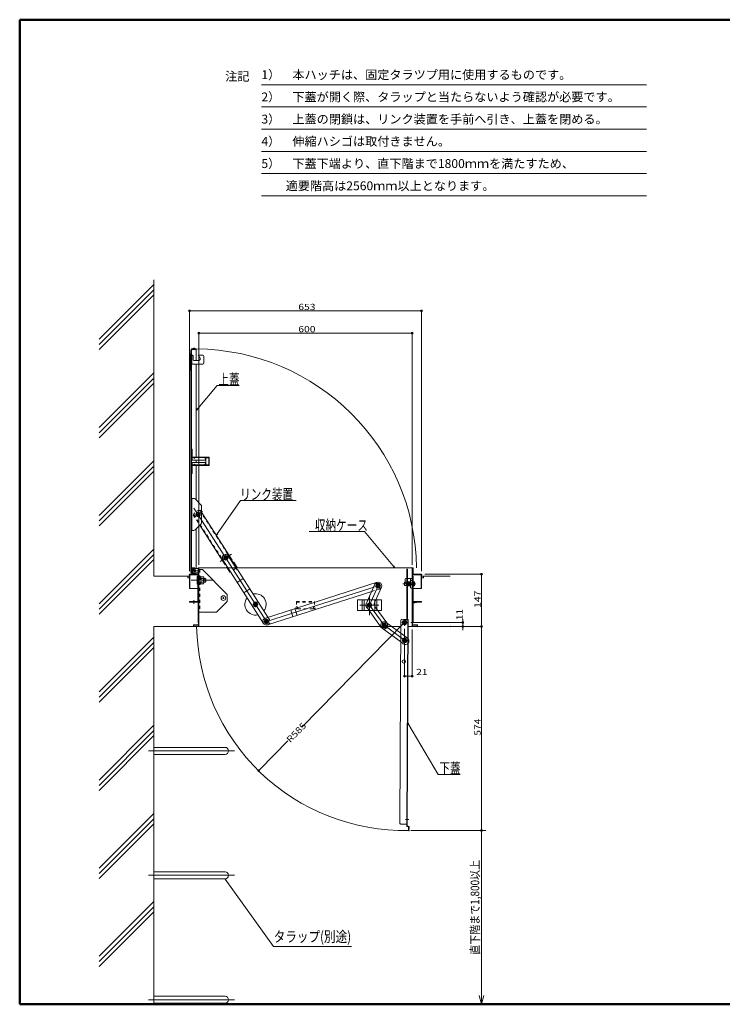
# Model space of a CAD drawing. Units: millimetres. Extents: x -2000 to 2000, y -1385 to 1385.
# Drawn here: x -2000 to -24, y -1385 to 1385 of the extents above; entities that cross this region are included whole.
import ezdxf

# ---------------------------------------------------------------- set-up
doc = ezdxf.new("R2010")
doc.units = ezdxf.units.MM
doc.header["$LTSCALE"] = 10
doc.linetypes.add('JWW_DASHED1', pattern=[1.693333, 0.846667, -0.846667])
doc.linetypes.add('JWW_DASHED2', pattern=[3.386667, 1.693333, -1.693333])
for name, color, linetype in [('3', 7, 'Continuous'), ('center', 7, 'Continuous'), ('HIDDEN', 7, 'Continuous'), ('moji', 7, 'Continuous'), ('sunpou', 7, 'Continuous'), ('zumenwaku', 7, 'Continuous'), ('ねじ', 7, 'Continuous'), ('テコ', 7, 'Continuous'), ('テコ2', 7, 'Continuous'), ('リンク1', 7, 'Continuous'), ('リンク2', 7, 'Continuous'), ('リンク3', 7, 'Continuous'), ('上蓋', 7, 'Continuous'), ('下蓋', 7, 'Continuous'), ('枠', 7, 'Continuous'), ('足掛け', 7, 'Continuous')]:
    doc.layers.add(name, color=color, linetype=linetype)
doc.styles.add('ＭＳ ゴシック', font='txt', dxfattribs={"height": 1})
doc.styles.add('ＭＳ Ｐゴシック', font='txt', dxfattribs={"height": 1})

# ---------------------------------------------------------------- blocks, each defined once
blk = doc.blocks.new('_ORIGIN_0-2_')
at = {"layer": 'sunpou', "color": 1, "linetype": 'Continuous', "lineweight": 5}
blk.add_line((0, 0), (-1, 0), dxfattribs=at)
blk.add_circle((0, 0), 0.5, dxfattribs=at)
blk = doc.blocks.new('_Open30_0-2_')
at = {"layer": 'sunpou', "color": 7, "linetype": 'Continuous', "lineweight": 5}
for p, q in [((-1, 0.27), (0, 0)), ((0, 0), (-1, -0.27)), ((0, 0), (-1, 0))]:
    blk.add_line(p, q, dxfattribs=at)
blk = doc.blocks.new('_OPEN_0-2_')
at = {"layer": 'sunpou', "color": 7, "linetype": 'Continuous', "lineweight": 5}
for p, q in [((-1, 0.17), (0, 0)), ((0, 0), (-1, -0.17)), ((0, 0), (-1, 0))]:
    blk.add_line(p, q, dxfattribs=at)

msp = doc.modelspace()

# ---------------------------------------------------------------- linework, layer by layer
at = {"color": 7, "linetype": 'Continuous', "lineweight": 5}
for p, q in [((-1622.3, -180.1), (-1622.3, 652.7)), ((-911.4, -160.7), (-909.4, -160.7)), ((-911.4, -160.7), (-911.4, -299.7)), ((-909.4, -160.7), (-909.4, -299.7)), ((-1527.3, -180.1), (-1622.3, -180.1)), ((-1522.3, -180.1), (-1527.3, -180.1)), ((-1527.3, -180.1), (-1527.3, -185.1)), ((-1522.3, -185.1), (-1527.3, -185.1)), ((-915.9, -191.1), (-915.9, -189.3)), ((-915.9, -191.1), (-915.9, -197)), ((-913.9, -187.3), (-895.9, -187)), ((-900.9, -189.1), (-900.9, -212)), ((-895.9, -187), (-898.9, -187.1)), ((-898.9, -193.1), (-895.9, -193)), ((-895.9, -187), (-895.9, -214)), ((-917.9, -197.2), (-917.5, -197)), ((-917.9, -206.8), (-917.9, -197.2)), ((-917.5, -207), (-917.9, -206.8)), ((-917.5, -197), (-911.9, -197)), ((-917.5, -197), (-917.5, -207)), ((-911.9, -207), (-917.5, -207)), ((-915.9, -197), (-915.9, -199.7)), ((-903.9, -201.9), (-913.9, -201.7)), ((-911.9, -197), (-911.9, -207)), ((-911.6, -199), (-911.4, -199)), ((-911.4, -205), (-911.6, -205)), ((-909.4, -199), (-909.1, -199)), ((-909.4, -205), (-909.1, -205)), ((-908.7, -196.2), (-909.1, -197)), ((-909.1, -197), (-909.1, -207)), ((-909.1, -199), (-909.1, -205)), ((-909.1, -207), (-908.7, -207.8)), ((-904.1, -196.2), (-908.7, -196.2)), ((-904.1, -199.1), (-908.7, -199.1)), ((-908.7, -204.9), (-904.1, -204.9)), ((-908.7, -207.8), (-904.1, -207.8)), ((-904.1, -196.2), (-904.1, -207.8)), ((-903.9, -196.6), (-903.4, -196.1)), ((-903.9, -196.6), (-903.9, -207.5)), ((-895.9, -198.9), (-903.9, -198.8)), ((-895.9, -205.1), (-903.9, -205.3)), ((-903.9, -207.5), (-903.4, -208)), ((-901.3, -196), (-903.4, -196.1)), ((-903.4, -196.1), (-903.4, -208)), ((-901.3, -208), (-903.4, -208)), ((-898.9, -214), (-895.9, -214)), ((-894.7, -196.2), (-890.1, -196.2)), ((-894.7, -196.2), (-894.7, -207.8)), ((-894.7, -199.1), (-890.1, -199.1)), ((-890.1, -204.9), (-894.7, -204.9)), ((-890.1, -207.8), (-894.7, -207.8)), ((-890.1, -196.2), (-889.7, -197)), ((-889.7, -207), (-890.1, -207.8)), ((-889.7, -197), (-889.7, -207)), ((-889.7, -199), (-889.1, -199)), ((-889.7, -199), (-889.7, -205)), ((-889.7, -199.5), (-888.6, -199.5)), ((-889.7, -204.5), (-888.6, -204.5)), ((-889.1, -205), (-889.7, -205)), ((-889.1, -199), (-888.1, -200)), ((-889.1, -205), (-889.1, -199)), ((-889.1, -205), (-888.1, -204)), ((-888.1, -200), (-888.1, -204)), ((-909.4, -299.7), (-911.4, -299.7)), ((-1622.3, -1385), (-1622.3, -322.1)), ((-1509.7, -322.1), (-1622.3, -322.1))]:
    msp.add_line(p, q, dxfattribs=at)
at = {"color": 7, "linetype": 'JWW_DASHED2', "lineweight": 5}
for p, q in [((-911.4, -176.7), (-909.4, -176.7)), ((-911.4, -199), (-909.4, -199)), ((-909.4, -294.7), (-911.4, -294.7))]:
    msp.add_line(p, q, dxfattribs=at)
at = {"color": 7, "linetype": 'Continuous', "lineweight": 5}
for centre, radius, start, end in [((-913.9, -189.3), 2, 91, 180), ((-898.9, -189.1), 2, 91, 180), ((-898.9, -195.1), 2, 91, 180), ((-913.9, -199.7), 2, 180, 269), ((-911.6, -198.8), 0.25, 180, 270), ((-911.6, -205.3), 0.25, 90, 180), ((-906.5, -197.7), 2.56, 180, 214.3842), ((-899.5, -202), 9.55, 162.412, 197.588), ((-906.5, -206.3), 2.56, 145.6158, 180), ((-901.4, -195.5), 0.5, 271, 0), ((-901.4, -208.5), 0.5, 360, 89), ((-898.9, -212), 2, 180, 269), ((-892.2, -197.7), 2.56, 325.6158, 0), ((-899.2, -202), 9.55, 342.412, 17.588), ((-892.2, -206.3), 2.56, 0, 34.3842)]:
    msp.add_arc(centre, radius, start, end, dxfattribs=at)
at = {"layer": '3', "color": 2, "linetype": 'Continuous', "lineweight": 5}
for p, q in [((-1622.3, 639.8), (-1776.2, 485.9)), ((-1622.3, 624.9), (-1776.2, 470.9)), ((-1622.3, 610.7), (-1776.2, 456.8)), ((-1622.3, 391.8), (-1776.2, 237.9)), ((-1622.3, 376.9), (-1776.2, 222.9)), ((-1622.3, 362.7), (-1776.2, 208.8)), ((-1622.3, 143.8), (-1776.2, -10.1)), ((-1622.3, 128.9), (-1776.2, -25)), ((-1622.3, 114.8), (-1776.2, -39.2)), ((-1622.3, -104.2), (-1776.2, -258.1)), ((-1622.3, -119.1), (-1776.2, -273)), ((-1622.3, -133.2), (-1776.2, -287.2)), ((-1622.3, -352.1), (-1776.2, -506.1)), ((-1622.3, -367.1), (-1776.2, -521)), ((-1622.3, -381.2), (-1776.2, -535.2)), ((-1622.3, -600.1), (-1776.2, -754.1)), ((-1622.3, -615.1), (-1776.2, -769)), ((-1622.3, -629.2), (-1776.2, -783.1)), ((-1622.3, -848.1), (-1776.2, -1002.1)), ((-1622.3, -863.1), (-1776.2, -1017)), ((-1622.3, -877.2), (-1776.2, -1031.1)), ((-1622.3, -1096.1), (-1776.2, -1250)), ((-1622.3, -1111), (-1776.2, -1265)), ((-1622.3, -1125.2), (-1776.2, -1279.1))]:
    msp.add_line(p, q, dxfattribs=at)
at = {"layer": 'center', "color": 5, "linetype": 'Continuous', "lineweight": 18}
for p, q in [((-1457.9, -192.1), (-1517.5, -192.1)), ((-991.5, -207.3), (-1305.8, -308)), ((-991.5, -207.3), (-1015.9, -262.1)), ((-922.1, -202), (-886.7, -202)), ((-1015.9, -289.8), (-1015.9, -235.7)), ((-1043.6, -262.1), (-989.4, -262.1)), ((-974.7, -318.7), (-1015.9, -262.1)), ((-974.7, -318.7), (-917.3, -360.9)), ((-1395.8, -672.1), (-1637.8, -672.1)), ((-1395.8, -1022.1), (-1637.8, -1022.1)), ((-1395.8, -1372.1), (-1637.8, -1372.1))]:
    msp.add_line(p, q, dxfattribs=at)
for centre, radius, start, end in [((-1507.5, -165.3), 624, 0.7529, 89.6052), ((-917.3, -311.1), 585, 181.0775, 271.0993)]:
    msp.add_arc(centre, radius, start, end, dxfattribs=at)
at = {"layer": 'DEFPOINTS', "color": 3, "linetype": 'Continuous', "lineweight": 5}
for p, q in [((-1344, -259.9), (-1329, -259.9)), ((-1336.5, -267.4), (-1336.5, -252.4))]:
    msp.add_line(p, q, dxfattribs=at)
at = {"layer": 'DEFPOINTS', "color": 7, "linetype": 'Continuous', "lineweight": 5, "const_width": 2}
for points in [[(-868.5, 565.6, 0.414214), (-869.5, 566.6, 0.414214), (-870.5, 565.6, 0.414214), (-869.5, 564.6, 0.414214)], [(-894.9, 503.2, 0.414214), (-895.9, 504.2, 0.414214), (-896.9, 503.2, 0.414214), (-895.9, 502.2, 0.414214)], [(-1494.9, -158.3, 0.414214), (-1495.9, -157.3, 0.414214), (-1496.9, -158.3, 0.414214), (-1495.9, -159.3, 0.414214)], [(-894.9, -158.3, 0.414214), (-895.9, -157.3, 0.414214), (-896.9, -158.3, 0.414214), (-895.9, -159.3, 0.414214)], [(-1521.3, -176.3, 0.414214), (-1522.3, -175.3, 0.414214), (-1523.3, -176.3, 0.414214), (-1522.3, -177.3, 0.414214)], [(-869.7, -175.1, 0.414214), (-870.7, -174.1, 0.414214), (-871.7, -175.1, 0.414214), (-870.7, -176.1, 0.414214)], [(-868.5, -176.3, 0.414214), (-869.5, -175.3, 0.414214), (-870.5, -176.3, 0.414214), (-869.5, -177.3, 0.414214)], [(-700, -175.1, 0.414214), (-701, -174.1, 0.414214), (-702, -175.1, 0.414214), (-701, -176.1, 0.414214)], [(-916.3, -311.1, 0.414214), (-917.3, -310.1, 0.414214), (-918.3, -311.1, 0.414214), (-917.3, -312.1, 0.414214)], [(-916.3, -318.6, 0.414214), (-917.3, -317.6, 0.414214), (-918.3, -318.6, 0.414214), (-917.3, -319.6, 0.414214)], [(-908.8, -311.1, 0.414214), (-909.8, -310.1, 0.414214), (-910.8, -311.1, 0.414214), (-909.8, -312.1, 0.414214)], [(-894.9, -320.9, 0.414214), (-895.9, -319.9, 0.414214), (-896.9, -320.9, 0.414214), (-895.9, -321.9, 0.414214)], [(-881.1, -322.1, 0.414214), (-882.1, -321.1, 0.414214), (-883.1, -322.1, 0.414214), (-882.1, -323.1, 0.414214)], [(-881.1, -322.1, 0.414214), (-882.1, -321.1, 0.414214), (-883.1, -322.1, 0.414214), (-882.1, -323.1, 0.414214)], [(-787.8, -322.1, 0.414214), (-788.8, -321.1, 0.414214), (-789.8, -322.1, 0.414214), (-788.8, -323.1, 0.414214)], [(-752.8, -322.1, 0.414214), (-753.8, -321.1, 0.414214), (-754.8, -322.1, 0.414214), (-753.8, -323.1, 0.414214)], [(-700, -322.1, 0.414214), (-701, -321.1, 0.414214), (-702, -322.1, 0.414214), (-701, -323.1, 0.414214)], [(-894.9, -461.8, 0.414214), (-895.9, -460.8, 0.414214), (-896.9, -461.8, 0.414214), (-895.9, -462.8, 0.414214)], [(-1326.7, -727.9, 0.414214), (-1327.7, -726.9, 0.414214), (-1328.7, -727.9, 0.414214), (-1327.7, -728.9, 0.414214)], [(-903.9, -896, 0.414214), (-904.9, -895, 0.414214), (-905.9, -896, 0.414214), (-904.9, -897, 0.414214)]]:
    msp.add_lwpolyline(points, format="xyb", close=True, dxfattribs=at)
at = {"layer": 'HIDDEN', "color": 3, "linetype": 'JWW_DASHED1', "lineweight": 5}
for p, q in [((-1492.6, 3.9), (-1491.3, 4.7)), ((-1492.6, 3.9), (-1403.2, -136.2)), ((-1488.1, -0.3), (-1491.3, 4.7)), ((-1510.1, -7.3), (-1511.5, -8.2)), ((-1511.5, -8.2), (-1493.1, -37)), ((-1510.1, -7.3), (-1420.7, -147.4)), ((-1492.9, -162.1), (-1492.9, -282.1)), ((-1416.9, -153.3), (-1407.2, -168.4)), ((-1391.4, -158.3), (-1406.9, -168.2)), ((-1478.1, -187.1), (-1495.9, -187.1)), ((-1495.9, -187.9), (-1477.2, -187.9)), ((-1491.1, -181.1), (-1492.9, -181.1)), ((-1492.9, -181.1), (-1492.9, -203.1)), ((-1491.1, -181.1), (-1490.2, -183.6)), ((-1491.1, -181.1), (-1491.1, -203.1)), ((-1490.2, -182.3), (-1482.9, -182.3)), ((-1490.2, -182.3), (-1490.2, -201.9)), ((-1490.2, -187.2), (-1482.9, -187.2)), ((-1482.9, -182.3), (-1482.2, -183.6)), ((-1482.2, -183.6), (-1482.2, -200.6)), ((-1478.1, -187.1), (-1478.1, -197.1)), ((-1476.6, -188.6), (-1478.1, -187.1)), ((-1476.6, -188.6), (-1476.6, -195.6)), ((-1495.9, -196.3), (-1477.2, -196.3)), ((-1478.1, -197.1), (-1495.9, -197.1)), ((-1491.1, -203.1), (-1492.9, -203.1)), ((-1490.2, -200.6), (-1491.1, -203.1)), ((-1482.9, -197), (-1490.2, -197)), ((-1482.9, -201.9), (-1490.2, -201.9)), ((-1482.2, -200.6), (-1482.9, -201.9)), ((-1476.6, -195.6), (-1478.1, -197.1)), ((-1009.7, -223.6), (-989.4, -217.1)), ((-1220.9, -252.1), (-1170.9, -252.1)), ((-1220.9, -252.1), (-1220.9, -266.2)), ((-1220.9, -253.7), (-1170.9, -253.7)), ((-1217.9, -269.7), (-1217.9, -272.1)), ((-1217.9, -272.1), (-1173.9, -272.1)), ((-1173.9, -269.7), (-1173.9, -272.1)), ((-1170.9, -252.1), (-1170.9, -266.2)), ((-1301.5, -296.1), (-1297.3, -302.6))]:
    msp.add_line(p, q, dxfattribs=at)
for centre in [(-1220.5, -269.7), (-1171.3, -269.7)]:
    msp.add_circle(centre, 2.5, dxfattribs=at)
for centre, radius, start, end in [((-1494.8, -12), 16, 82.0262, 160.3987), ((-1486.5, -184.8), 4.34, 325.6158, 0), ((-1498.4, -192.1), 16.2, 342.412, 17.588), ((-1486.5, -199.5), 4.34, 0, 34.3842), ((-991.5, -207.3), 10, 287.7623, 336.0526), ((-1219.9, -266.2), 1, 180, 260.4072), ((-1220.5, -269.7), 2.6, 0, 80.4049), ((-1171.3, -269.7), 2.6, 99.5951, 180), ((-1171.9, -266.2), 1, 279.5928, 0), ((-1305.8, -307.9), 10, 287.7869, 32.5678)]:
    msp.add_arc(centre, radius, start, end, dxfattribs=at)
at = {"layer": 'sunpou', "color": 1, "linetype": 'Continuous', "lineweight": 5}
for p, q in [((-1522.3, -166.3), (-1522.3, 568.1)), ((-1517.3, 565.6), (-874.5, 565.6)), ((-869.5, -166.3), (-869.5, 568.1)), ((-1495.9, -148.3), (-1495.9, 505.7)), ((-1490.9, 503.2), (-900.9, 503.2)), ((-895.9, -148.3), (-895.9, 505.7)), ((-860.7, -175.1), (-698.5, -175.1)), ((-701, -317.1), (-701, -180.1)), ((-753.8, -306.1), (-753.8, -301.1)), ((-917.3, -311.1), (-1206.7, -605)), ((-917.3, -328.6), (-917.3, -464.3)), ((-899.8, -311.1), (-751.3, -311.1)), ((-895.9, -330.9), (-895.9, -464.3)), ((-872.1, -322.1), (-751.3, -322.1)), ((-872.1, -322.1), (-698.5, -322.1)), ((-778.8, -322.1), (-698.5, -322.1)), ((-753.8, -311.1), (-753.8, -322.1)), ((-753.8, -327.1), (-753.8, -332.1)), ((-701, -891), (-701, -327.1)), ((-912.3, -461.8), (-900.9, -461.8)), ((-1324.2, -724.3), (-1245.3, -644.2)), ((-894.9, -896), (-698.5, -896))]:
    msp.add_line(p, q, dxfattribs=at)
at = {"layer": 'sunpou', "color": 7, "linetype": 'Continuous', "lineweight": 18}
for p, q in [((-1444.5, 356.1), (-1502.5, 286.2)), ((-1382.8, 356.1), (-1444.5, 356.1)), ((-1378.6, 32.1), (-1446, -64.5)), ((-1222.5, 32.1), (-1378.6, 32.1)), ((-1186, -54.8), (-1029.9, -54.8)), ((-1029.9, -54.8), (-945.3, -156.4)), ((-1515, -165.3), (-1500, -165.3)), ((-1507.5, -172.8), (-1507.5, -157.8)), ((-822.9, -738.3), (-907.9, -594.3)), ((-761.2, -738.3), (-822.9, -738.3)), ((-899.9, -896), (-688.5, -896)), ((-701, -1360), (-701, -896)), ((-1285.9, -1222.2), (-1421.7, -1032.9)), ((-1066.8, -1222.2), (-1285.9, -1222.2))]:
    msp.add_line(p, q, dxfattribs=at)
at = {"layer": 'sunpou', "color": 3, "linetype": 'Continuous', "lineweight": 18}
for p, q in [((-917.3, -318.6), (-917.3, -303.6)), ((-924.8, -311.1), (-909.8, -311.1))]:
    msp.add_line(p, q, dxfattribs=at)
at = {"layer": 'zumenwaku', "color": 6, "linetype": 'Continuous', "lineweight": 50}
for p, q in [((2000.2, 1385), (-1999.8, 1385)), ((-1999.8, 1385), (-1999.8, -1385)), ((-1999.8, -1385), (2000.2, -1385))]:
    msp.add_line(p, q, dxfattribs=at)
at = {"layer": 'zumenwaku', "color": 6, "linetype": 'Continuous', "lineweight": 13}
for p, q in [((-1320, 1202.1), (-237.3, 1202.1)), ((-1320, 1139.6), (-237.3, 1139.6)), ((-1320, 1077.1), (-237.3, 1077.1)), ((-1320, 1014.6), (-237.3, 1014.6)), ((-1320, 952.1), (-237.3, 952.1)), ((-1320, 889.6), (-237.3, 889.6))]:
    msp.add_line(p, q, dxfattribs=at)
at = {"layer": 'ねじ', "color": 7, "linetype": 'Continuous', "lineweight": 5}
for p, q in [((-1501.1, -1.7), (-1504.1, -6.9)), ((-1504.1, -6.9), (-1501.1, -12.1)), ((-1495.1, -1.7), (-1501.1, -1.7)), ((-1501.1, -12.1), (-1495.1, -12.1)), ((-1492.1, -6.9), (-1495.1, -1.7)), ((-1495.1, -12.1), (-1492.1, -6.9)), ((-1423, -123.9), (-1426, -129.1)), ((-1426, -129.1), (-1423, -134.3)), ((-1417, -123.9), (-1423, -123.9)), ((-1423, -134.3), (-1417, -134.3)), ((-1414, -129.1), (-1417, -123.9)), ((-1417, -134.3), (-1414, -129.1)), ((-994.5, -202.1), (-997.5, -207.3)), ((-997.5, -207.3), (-994.5, -212.5)), ((-988.5, -202.1), (-994.5, -202.1)), ((-994.5, -212.5), (-988.5, -212.5)), ((-985.5, -207.3), (-988.5, -202.1)), ((-988.5, -212.5), (-985.5, -207.3)), ((-1339.5, -254.7), (-1342.5, -259.9)), ((-1342.5, -259.9), (-1339.5, -265.1)), ((-1333.5, -254.7), (-1339.5, -254.7)), ((-1339.5, -265.1), (-1333.5, -265.1)), ((-1330.5, -259.9), (-1333.5, -254.7)), ((-1333.5, -265.1), (-1330.5, -259.9)), ((-1018.9, -256.9), (-1021.9, -262.1)), ((-1021.9, -262.1), (-1018.9, -267.3)), ((-1012.9, -256.9), (-1018.9, -256.9)), ((-1018.9, -267.3), (-1012.9, -267.3)), ((-1009.9, -262.1), (-1012.9, -256.9)), ((-1012.9, -267.3), (-1009.9, -262.1)), ((-1308.8, -302.8), (-1311.8, -308)), ((-1302.8, -302.8), (-1308.8, -302.8)), ((-1299.8, -308), (-1302.8, -302.8)), ((-1311.8, -308), (-1308.8, -313.2)), ((-1308.8, -313.2), (-1302.8, -313.2)), ((-1302.8, -313.2), (-1299.8, -308)), ((-977.7, -313.5), (-980.7, -318.7)), ((-980.7, -318.7), (-977.7, -323.9)), ((-971.7, -313.5), (-977.7, -313.5)), ((-977.7, -323.9), (-971.7, -323.9)), ((-968.7, -318.7), (-971.7, -313.5)), ((-971.7, -323.9), (-968.7, -318.7)), ((-920.3, -355.7), (-923.3, -360.9)), ((-914.3, -355.7), (-920.3, -355.7)), ((-911.3, -360.9), (-914.3, -355.7)), ((-923.3, -360.9), (-920.3, -366.1)), ((-920.3, -366.1), (-914.3, -366.1)), ((-914.3, -366.1), (-911.3, -360.9))]:
    msp.add_line(p, q, dxfattribs=at)
for centre, radius in [((-1498.1, -6.9), 6.3), ((-1498.1, -6.9), 5.1), ((-1498.1, -6.9), 2.4), ((-1420, -129.1), 6.3), ((-1420, -129.1), 5.1), ((-1420, -129.1), 2.4), ((-991.5, -207.3), 6.3), ((-991.5, -207.3), 5.1), ((-991.5, -207.3), 2.4), ((-1336.5, -259.9), 6.3), ((-1336.5, -259.9), 5.1), ((-1336.5, -259.9), 2.4), ((-1015.9, -262.1), 6.3), ((-1015.9, -262.1), 5.1), ((-1015.9, -262.1), 2.4), ((-1305.8, -308), 6.3), ((-1305.8, -308), 5.1), ((-1305.8, -308), 2.4), ((-974.7, -318.7), 6.3), ((-974.7, -318.7), 5.1), ((-974.7, -318.7), 2.4), ((-917.3, -360.9), 6.3), ((-917.3, -360.9), 5.1), ((-917.3, -360.9), 2.4)]:
    msp.add_circle(centre, radius, dxfattribs=at)
at = {"layer": 'ねじ', "color": 3, "linetype": 'Continuous', "lineweight": 5}
for centre in [(-1498.1, -6.9), (-1420, -129.1), (-991.5, -207.3), (-1336.5, -259.9), (-1015.9, -262.1), (-1305.8, -308), (-917.3, -360.9)]:
    msp.add_circle(centre, 3, dxfattribs=at)
at = {"layer": 'テコ', "color": 7, "linetype": 'Continuous', "lineweight": 5}
for p, q in [((-1428.3, -134.7), (-1314.2, -313.3)), ((-1415.7, -120.2), (-1388.6, -162.7)), ((-1387.2, -161.8), (-1388.6, -162.7)), ((-1387.2, -161.8), (-1301.5, -296.1)), ((-1371.1, -187.2), (-1387.9, -197.9)), ((-1352.2, -216.6), (-1369.1, -227.4))]:
    msp.add_line(p, q, dxfattribs=at)
msp.add_arc((-1419.9, -129.3), 10, 65.4277, 212.5678, dxfattribs=at)
at = {"layer": 'テコ2', "color": 7, "linetype": 'Continuous', "lineweight": 5}
for p, q in [((-1000.6, -203.2), (-1025, -258.1)), ((-982.4, -211.3), (-1002, -255.6)), ((-982.7, -324.6), (-1023.9, -268)), ((-967.5, -311.6), (-1001, -265.6))]:
    msp.add_line(p, q, dxfattribs=at)
at = {"layer": 'テコ2', "color": 3, "linetype": 'Continuous', "lineweight": 5}
msp.add_line((-966.6, -312.8), (-967.5, -311.6), dxfattribs=at)
at = {"layer": 'テコ2', "color": 7, "linetype": 'Continuous', "lineweight": 5}
for centre, start, end in [((-991.5, -207.3), 336.0526, 156.0526), ((-1015.9, -262.1), 156.0526, 218.5817), ((-992.9, -259.7), 156.0526, 216.0526), ((-974.7, -318.7), 301.7555, 345.5315)]:
    msp.add_arc(centre, 10, start, end, dxfattribs=at)
at = {"layer": 'リンク1', "color": 3, "linetype": 'Continuous', "lineweight": 5}
for p, q in [((-1510.1, -14.6), (-1485.7, 1)), ((-1305.8, -308), (-1509.6, 11.2)), ((-1436.1, -139.4), (-1403.9, -118.8))]:
    msp.add_line(p, q, dxfattribs=at)
at = {"layer": 'リンク1', "color": 7, "linetype": 'Continuous', "lineweight": 5}
for p, q in [((-1401.8, -135.3), (-1488.1, -0.3)), ((-1493.1, -37), (-1422, -148.2)), ((-1401.8, -135.3), (-1403.5, -136.4)), ((-1403.5, -136.4), (-1399.7, -142.3)), ((-1420.4, -147.1), (-1422, -148.2)), ((-1416.6, -153), (-1418.3, -154.1)), ((-1418.3, -154.1), (-1408.6, -169.3)), ((-1398, -141.2), (-1399.7, -142.3)), ((-1399.4, -142.1), (-1389.7, -157.2)), ((-1398, -141.2), (-1388.4, -156.4)), ((-1388.4, -156.4), (-1391.4, -158.3)), ((-1406.9, -168.2), (-1408.6, -169.3))]:
    msp.add_line(p, q, dxfattribs=at)
at = {"layer": 'リンク1', "color": 3, "linetype": 'Continuous', "lineweight": 5}
msp.add_arc((-1494.8, -12), 16, 160.3987, 163.1094, dxfattribs=at)
at = {"layer": 'リンク2', "color": 7, "linetype": 'Continuous', "lineweight": 5}
for p, q in [((-1308.8, -298.4), (-994.5, -197.8)), ((-1302.7, -317.5), (-1009.7, -223.6)), ((-1231.3, -294.6), (-1237.4, -275.6)), ((-1219.5, -290.8), (-1225.6, -271.8))]:
    msp.add_line(p, q, dxfattribs=at)
at = {"layer": 'リンク2', "color": 3, "linetype": 'Continuous', "lineweight": 5}
for p, q in [((-989.4, -217.1), (-988.4, -216.8)), ((-988.6, -216.9), (-988.6, -216.8)), ((-1305.8, -315.5), (-1305.8, -300.5)), ((-1313.3, -308), (-1298.3, -308))]:
    msp.add_line(p, q, dxfattribs=at)
at = {"layer": 'リンク2', "color": 7, "linetype": 'Continuous', "lineweight": 5}
msp.add_arc((-1305.8, -308), 10, 107.7489, 287.7623, dxfattribs=at)
at = {"layer": 'リンク3', "color": 7, "linetype": 'Continuous', "lineweight": 5}
for p, q in [((-980.6, -326.8), (-928.3, -365.2)), ((-971.3, -326.4), (-973.4, -324.9)), ((-968.7, -310.7), (-928.2, -340.5)), ((-966.3, -319.6), (-968.4, -318))]:
    msp.add_line(p, q, dxfattribs=at)
for centre, radius, start, end in [((-974.7, -318.7), 10, 53.6396, 233.6396), ((-968.8, -323), 4.25, 233.6396, 53.6396), ((-915.1, -362.6), 10, 320.657, 38.7943)]:
    msp.add_arc(centre, radius, start, end, dxfattribs=at)
at = {"layer": 'リンク3', "color": 3, "linetype": 'Continuous', "lineweight": 5}
for radius, start, end in [(4.25, 44.9754, 53.6396), (10, 38.7943, 53.6396), (4.25, 233.6396, 236.5355), (4.25, 269.9331, 16.6088)]:
    msp.add_arc((-915.1, -362.6), radius, start, end, dxfattribs=at)
at = {"layer": '上蓋', "color": 7, "linetype": 'Continuous', "lineweight": 5}
for p, q in [((-1519.7, 444.5), (-1519.7, 399.2)), ((-1518.2, -169.8), (-1518.2, 455.2)), ((-1516.7, -169.8), (-1516.7, 455.2)), ((-1509.4, 462.3), (-1516.4, 458.2)), ((-1508.7, 461), (-1515.7, 456.9)), ((-1503.2, 457.2), (-1514.7, 457.2)), ((-1508.7, 461), (-1509.4, 462.3)), ((-1503.2, 457.2), (-1508.7, 461)), ((-1503.2, 458.7), (-1505.3, 458.7)), ((-1503.2, 426.3), (-1503.2, 458.7)), ((-1514.6, 441.3), (-1516.7, 441.3)), ((-1516.7, 416.3), (-1516.7, 441.3)), ((-1484.7, 416.3), (-1516.7, 416.3)), ((-1515.2, 441.3), (-1514.2, 441.3)), ((-1515.2, 441.3), (-1515.2, 416.3)), ((-1512.2, 439.3), (-1512.2, 428.3)), ((-1496.7, 426.3), (-1510.2, 426.3)), ((-1503.2, 154.7), (-1503.2, 416.3)), ((-1493.1, 434.8), (-1496.2, 437.9)), ((-1494.8, 441.3), (-1484.7, 441.3)), ((-1481.7, 438.3), (-1481.7, 419.3)), ((-1515.1, 176.7), (-1516.7, 176.7)), ((-1516.7, 154.7), (-1516.7, 176.7)), ((-1515.1, 154.7), (-1515.1, 176.7)), ((-1468.3, 154.7), (-1515.1, 154.7)), ((-1515.1, 153.1), (-1514.7, 153.1)), ((-1514.7, 147.2), (-1514.7, 154.7)), ((-1478.7, 145.7), (-1513.2, 145.7)), ((-1513.2, 139.7), (-1478.7, 139.7)), ((-1503.2, 139.7), (-1503.2, 145.7)), ((-1477.2, 147.2), (-1477.2, 154.7)), ((-1477.2, 153.1), (-1468.3, 153.1)), ((-1476.7, 153.1), (-1476.7, 154.7)), ((-1476.4, 150.2), (-1476.7, 150.2)), ((-1476.7, 135.2), (-1476.7, 150.2)), ((-1476.4, 151.6), (-1476.4, 150.2)), ((-1475.4, 152.6), (-1466.7, 152.6)), ((-1468.7, 153.1), (-1468.7, 154.7)), ((-1468.3, 152.6), (-1468.3, 153.1)), ((-1466.7, 153.1), (-1466.7, 132.3)), ((-1516.7, 130.7), (-1516.7, 108.7)), ((-1515.1, 132.3), (-1514.7, 132.3)), ((-1468.3, 130.7), (-1515.1, 130.7)), ((-1515.1, 108.7), (-1515.1, 130.7)), ((-1514.7, 138.2), (-1514.7, 130.7)), ((-1503.2, 33.2), (-1503.2, 130.7)), ((-1477.2, 138.2), (-1477.2, 130.7)), ((-1477.2, 132.3), (-1468.3, 132.3)), ((-1476.4, 135.2), (-1476.7, 135.2)), ((-1476.7, 132.3), (-1476.7, 130.7)), ((-1476.4, 135.2), (-1476.4, 133.8)), ((-1475.4, 132.8), (-1466.7, 132.8)), ((-1468.7, 130.7), (-1468.7, 132.3)), ((-1468.3, 132.3), (-1468.3, 132.8)), ((-1515.1, 108.7), (-1516.7, 108.7)), ((-1516.7, 38.1), (-1510.1, 38.1)), ((-1516.7, -51.9), (-1516.7, 38.1)), ((-1515.2, -51.9), (-1515.2, 38.1)), ((-1506.6, 36.6), (-1489.5, 19.6)), ((-1488.1, -29.8), (-1488.1, 16)), ((-1516.7, -51.9), (-1510.1, -51.9)), ((-1506.6, -50.4), (-1489.5, -33.4)), ((-1503.2, -158.3), (-1503.2, -47)), ((-1516.7, -157.3), (-1509.7, -157.3)), ((-1516.7, -157.3), (-1516.7, -169.3)), ((-1505.7, -158.8), (-1507.2, -158)), ((-1503.2, -158.3), (-1503.2, -158.8)), ((-1516.7, -169.3), (-1514.7, -169.3)), ((-1505, -171.8), (-1514.7, -171.8)), ((-1505.2, -173.3), (-1514.7, -173.3)), ((-1513.7, -171.8), (-1513.7, -170.3)), ((-1513.7, -171.8), (-1507.5, -171.8)), ((-1505.2, -173.3), (-1504.9, -171.3)), ((-1504.9, -171.2), (-1504.9, -171.3))]:
    msp.add_line(p, q, dxfattribs=at)
at = {"layer": '上蓋', "color": 3, "linetype": 'Continuous', "lineweight": 5}
for p, q in [((-1505.3, 458.7), (-1514.7, 458.7)), ((-1514.7, 153.1), (-1477.2, 153.1)), ((-1508.3, 153.1), (-1509.1, 151.9)), ((-1509.1, 151.9), (-1507.8, 150.9)), ((-1506.9, 152.2), (-1507.8, 150.9)), ((-1479.4, 152.2), (-1478.5, 150.9)), ((-1477.2, 151.9), (-1478.5, 150.9)), ((-1478.1, 153.1), (-1477.2, 151.9)), ((-1468.3, 132.8), (-1468.3, 152.6)), ((-1514.7, 132.3), (-1477.2, 132.3)), ((-1509.1, 133.5), (-1507.8, 134.4)), ((-1508.3, 132.3), (-1509.1, 133.5)), ((-1506.9, 133.2), (-1507.8, 134.4)), ((-1479.4, 133.2), (-1478.5, 134.4)), ((-1477.2, 133.5), (-1478.5, 134.4)), ((-1478.1, 132.3), (-1477.2, 133.5)), ((-1514.7, -169.3), (-1514.7, -157.3))]:
    msp.add_line(p, q, dxfattribs=at)
at = {"layer": '上蓋', "color": 7, "linetype": 'Continuous', "lineweight": 5}
msp.add_circle((-1507.5, -165.3), 3.2, dxfattribs=at)
for centre, radius, start, end in [((-1518.2, 444.5), 1.5, 90, 180), ((-1514.7, 455.2), 3.5, 119.2278, 180), ((-1514.7, 455.2), 2, 90, 180), ((-1514.2, 439.3), 2, 0, 90), ((-1510.2, 428.3), 2, 180, 270), ((-1494.8, 439.3), 2, 90, 225), ((-1496.7, 431.3), 5, 270, 45), ((-1484.7, 438.3), 3, 0, 90), ((-1484.7, 419.3), 3, 270, 0), ((-1518.2, 399.2), 1.5, 180, 270), ((-1515.1, 154.7), 1.6, 180, 270), ((-1513.2, 147.2), 1.5, 180, 270), ((-1513.2, 138.2), 1.5, 90.0001, 180), ((-1478.7, 147.2), 1.5, 270, 0), ((-1478.7, 138.2), 1.5, 0, 90), ((-1475.4, 151.6), 1, 90.0001, 180), ((-1468.3, 153.1), 1.6, 0, 90), ((-1515.1, 130.7), 1.6, 90.0001, 180), ((-1475.4, 133.8), 1, 180, 270), ((-1468.3, 132.3), 1.6, 270, 0), ((-1510.1, 33.1), 5, 45, 90), ((-1493.1, 16), 5, 360, 45), ((-1510.1, -46.9), 5, 270, 315), ((-1493.1, -29.8), 5, 315, 0), ((-1509.7, -162.3), 5, 60, 90), ((-1514.7, -169.8), 3.5, 180, 270), ((-1514.7, -169.8), 2, 180, 270), ((-1514.7, -170.3), 1, 360, 90), ((-1507.5, -165.3), 6.5, 270, 294.3416)]:
    msp.add_arc(centre, radius, start, end, dxfattribs=at)
at = {"layer": '上蓋', "color": 3, "linetype": 'Continuous', "lineweight": 5}
for centre, radius, start, end in [((-1514.7, 455.2), 3.5, 90, 119.2278), ((-1508.3, 153.1), 1.6, 325.0001, 90), ((-1478.1, 153.1), 1.6, 90.0001, 214.9998), ((-1508.3, 132.3), 1.6, 270, 34.9998), ((-1478.1, 132.3), 1.6, 145.0002, 270)]:
    msp.add_arc(centre, radius, start, end, dxfattribs=at)
at = {"layer": '下蓋', "color": 7, "linetype": 'Continuous', "lineweight": 5}
for p, q in [((-925, -301.9), (-908.2, -302)), ((-919, -301.9), (-919, -303.1)), ((-919, -303.1), (-908.2, -303.2)), ((-908.2, -303.2), (-911, -883.8)), ((-909.8, -883.8), (-907, -303.2)), ((-930.8, -874.9), (-928, -304.9)), ((-927.8, -877.9), (-911, -878)), ((-909.8, -883.8), (-907, -883.8)), ((-907, -885), (-909.8, -885)), ((-906.1, -896), (-906, -886)), ((-904.9, -896), (-904.8, -886)), ((-906.1, -896), (-904.9, -896))]:
    msp.add_line(p, q, dxfattribs=at)
at = {"layer": '下蓋', "color": 3, "linetype": 'Continuous', "lineweight": 5}
msp.add_line((-915, -864.9), (-904.9, -865), dxfattribs=at)
at = {"layer": '下蓋', "color": 7, "linetype": 'Continuous', "lineweight": 5}
msp.add_circle((-919.6, -420.5), 4.5, dxfattribs=at)
for centre, radius, start, end in [((-925, -304.9), 3, 89.7257, 179.7257), ((-908.2, -303.2), 1.2, 359.7257, 89.7257), ((-927.8, -874.9), 3, 179.7257, 269.7257), ((-909.8, -883.8), 1.2, 179.7257, 269.7257), ((-907, -886), 2.2, 359.7257, 89.7257), ((-907, -886), 1, 359.7257, 89.7257)]:
    msp.add_arc(centre, radius, start, end, dxfattribs=at)
at = {"layer": '枠', "color": 7, "linetype": 'Continuous', "lineweight": 5}
for p, q in [((-1498.3, -158.8), (-1507.5, -158.8)), ((-1498.3, -158.3), (-1498.3, -175.1)), ((-1498.3, -175.1), (-1498.3, -158.3)), ((-1498.3, -168.8), (-1498.3, -158.8)), ((-1497.1, -157.1), (-1416.4, -157.1)), ((-1497.1, -320.9), (-1497.1, -158.3)), ((-1497.1, -158.3), (-1497.1, -175.1)), ((-1495.9, -320.9), (-1495.9, -158.3)), ((-1494.3, -162.4), (-1494.3, -167.2)), ((-1389.5, -157.1), (-894.7, -157.1)), ((-895.9, -320.9), (-895.9, -158.3)), ((-894.7, -320.9), (-894.7, -158.3)), ((-894.7, -158.3), (-894.7, -175.1)), ((-893.5, -175.1), (-893.5, -158.3)), ((-893.5, -158.3), (-893.5, -175.1)), ((-1522.3, -176.3), (-1522.3, -215.1)), ((-1521.1, -175.1), (-1498.3, -175.1)), ((-1498.3, -175.1), (-1521.1, -175.1)), ((-1521.1, -176.3), (-1521.1, -215.1)), ((-1521.1, -176.3), (-1498.3, -176.3)), ((-1498.3, -170.8), (-1502.8, -170.8)), ((-1501.1, -182.5), (-1501.1, -201.5)), ((-1499.1, -181.1), (-1499.6, -181)), ((-1499.1, -252.1), (-1499.1, -178.1)), ((-1497.1, -178.1), (-1499.1, -178.1)), ((-1499.1, -203.1), (-1499.1, -181.1)), ((-1497.1, -178.1), (-1498.3, -178.1)), ((-1497.1, -178.1), (-1497.1, -252.1)), ((-1497.1, -178.1), (-1497.1, -312.1)), ((-894.7, -180.1), (-893.5, -180.1)), ((-894.7, -180.1), (-894.7, -312.1)), ((-893.5, -175.1), (-870.7, -175.1)), ((-870.7, -175.1), (-893.5, -175.1)), ((-870.7, -176.3), (-893.5, -176.3)), ((-893.5, -196.2), (-893.5, -180.1)), ((-870.7, -176.3), (-870.7, -215.1)), ((-869.5, -176.3), (-869.5, -215.1)), ((-788.8, -180.1), (-869.5, -180.1)), ((-864.5, -185.1), (-869.5, -185.1)), ((-864.5, -180.1), (-864.5, -185.1)), ((-1522.3, -215.1), (-1498.3, -215.1)), ((-1522.3, -215.1), (-1521.1, -215.1)), ((-1499.1, -203.1), (-1499.6, -203)), ((-893.5, -252.8), (-893.5, -207.8)), ((-869.5, -215.1), (-893.5, -215.1)), ((-869.5, -215.1), (-870.7, -215.1)), ((-1049.4, -247.1), (-1049.4, -277.1)), ((-1020.1, -247.1), (-1049.4, -247.1)), ((-1036.7, -277.1), (-1036.7, -247.1)), ((-1030.9, -247.1), (-1030.9, -277.1)), ((-982.4, -247.1), (-998.2, -247.1)), ((-995, -273.8), (-995, -247.1)), ((-982.4, -277.1), (-982.4, -247.1)), ((-1499.1, -252.1), (-1522.1, -252.1)), ((-1522.1, -254.1), (-1522.1, -252.1)), ((-1522.1, -254.1), (-1499.1, -254.1)), ((-1498.3, -312.1), (-1498.3, -253.9)), ((-1000.9, -253), (-1000.9, -265.7)), ((-894.7, -255.1), (-894.7, -272.1)), ((-894.7, -272.1), (-893.1, -272.1)), ((-894.1, -272.2), (-894.7, -272.2)), ((-894.1, -272.2), (-894.1, -272.1)), ((-893.5, -312.1), (-893.5, -272.1)), ((-893.1, -256.4), (-879.5, -253.7)), ((-893.1, -255.2), (-893.1, -272.1)), ((-869.7, -252.1), (-891.6, -252.1)), ((-869.7, -253.7), (-891.6, -253.7)), ((-869.7, -253.7), (-869.7, -252.1)), ((-1016.7, -277.1), (-1049.4, -277.1)), ((-982.4, -277.1), (-992.6, -277.1)), ((-1510.9, -317.1), (-1510.9, -320.9)), ((-1509.7, -317.1), (-1510.9, -317.1)), ((-1510.9, -320.9), (-1510.9, -319.1)), ((-1509.7, -317.1), (-1509.7, -320.9)), ((-1497.1, -320.9), (-1509.7, -320.9)), ((-1509.7, -322.1), (-984.5, -322.1)), ((-1497.1, -322.1), (-1509.7, -322.1)), ((-1508.9, -317.1), (-1497.1, -317.1)), ((-1498.3, -312.1), (-1497.1, -312.1)), ((-969.4, -322.1), (-964.7, -322.1)), ((-953.2, -322.1), (-928.1, -322.1)), ((-920.3, -305.9), (-923.3, -311.1)), ((-923.3, -311.1), (-920.3, -316.3)), ((-914.3, -305.9), (-920.3, -305.9)), ((-920.3, -316.3), (-914.3, -316.3)), ((-911.3, -311.1), (-914.3, -305.9)), ((-914.3, -316.3), (-911.3, -311.1)), ((-907.1, -322.1), (-882.1, -322.1)), ((-893.5, -312.1), (-894.7, -312.1)), ((-882.9, -317.1), (-894.7, -317.1)), ((-894.7, -320.9), (-882.1, -320.9)), ((-882.1, -317.1), (-880.9, -317.1)), ((-882.1, -317.1), (-882.1, -320.9)), ((-788.8, -322.1), (-882.1, -322.1)), ((-880.9, -317.1), (-880.9, -320.9)), ((-880.9, -320.9), (-880.9, -319.1))]:
    msp.add_line(p, q, dxfattribs=at)
at = {"layer": '枠', "color": 3, "linetype": 'Continuous', "lineweight": 5}
for p, q in [((-1416.4, -157.1), (-1389.5, -157.1)), ((-1509.6, -248.5), (-1509.6, -258.1)), ((-998.2, -247.1), (-1020.1, -247.1)), ((-1000.9, -253), (-1000.9, -247.1)), ((-1000.9, -265.7), (-1000.9, -277.1)), ((-995, -277.1), (-995, -273.8)), ((-992.6, -277.1), (-1016.7, -277.1)), ((-984.5, -322.1), (-969.4, -322.1)), ((-964.7, -322.1), (-953.2, -322.1)), ((-928.2, -340.5), (-909.1, -354.5)), ((-928.3, -365.2), (-921, -370.6))]:
    msp.add_line(p, q, dxfattribs=at)
msp.add_circle((-974.7, -318.7), 3, dxfattribs=at)
at = {"layer": '枠', "color": 7, "linetype": 'Continuous', "lineweight": 5}
for radius in [6.3, 5.1, 3, 2.4]:
    msp.add_circle((-917.3, -311.1), radius, dxfattribs=at)
for centre, radius, start, end in [((-1507.5, -165.3), 6.5, 90, 294.0707), ((-1497.1, -158.3), 1.2, 360, 180), ((-1495.2, -163.2), 1.11, 137.0574, 137.0585), ((-1495.2, -163.2), 1.11, 42.9415, 129.4983), ((-894.7, -158.3), 1.2, 0, 180), ((-1521.1, -176.3), 1.2, 90, 180), ((-1502.8, -175.8), 5, 90, 114.0706), ((-1499.6, -182.5), 1.5, 90, 180), ((-1498.3, -175.1), 1.2, 270, 0), ((-1495.2, -166.5), 1.11, 222.9415, 222.9426), ((-1495.2, -166.5), 1.11, 230.5017, 317.0584), ((-893.5, -175.1), 1.2, 180, 270), ((-870.7, -176.3), 1.2, 0, 90), ((-1499.6, -201.5), 1.5, 180, 270), ((-1336.5, -259.9), 30, 142.039, 283.0966), ((-1336.5, -259.9), 30, 322.039, 103.0966), ((-1499.1, -252.1), 2, 270, 0), ((-891.6, -255.2), 3.1, 90, 180), ((-891.6, -255.2), 1.5, 90, 180), ((-1509.7, -320.9), 1.2, 180, 270), ((-1508.9, -319.1), 2, 90, 113.5797), ((-1497.1, -320.9), 1.2, 270, 0), ((-894.7, -320.9), 1.2, 180, 270), ((-882.9, -319.1), 2, 66.4203, 90), ((-882.1, -320.9), 1.2, 270, 0), ((-882.9, -319.1), 2, 360, 0.0018)]:
    msp.add_arc(centre, radius, start, end, dxfattribs=at)
at = {"layer": '枠', "color": 3, "linetype": 'Continuous', "lineweight": 5}
for centre, start, end in [((-974.7, -318.7), 234.2075, 301.7555), ((-974.7, -318.7), 345.5315, 36.0526), ((-915.1, -362.6), 233.6396, 320.657)]:
    msp.add_arc(centre, 10, start, end, dxfattribs=at)
at = {"layer": '足掛け', "color": 7, "linetype": 'Continuous', "lineweight": 5}
for p, q in [((-1495.9, -162.1), (-1495.9, -282.1)), ((-1485.9, -162.1), (-1495.9, -162.1)), ((-1485.9, -162.1), (-1415.9, -232.1)), ((-1415.9, -232.1), (-1415.9, -252.1)), ((-1415.9, -252.1), (-1445.9, -282.1)), ((-1445.9, -282.1), (-1495.9, -282.1)), ((-1422.3, -662.1), (-1622.3, -662.1)), ((-1422.3, -682.1), (-1622.3, -682.1)), ((-1422.3, -1012.1), (-1622.3, -1012.1)), ((-1422.3, -1032.1), (-1622.3, -1032.1)), ((-1422.3, -1362.1), (-1622.3, -1362.1)), ((-1422.3, -1382.1), (-1622.3, -1382.1))]:
    msp.add_line(p, q, dxfattribs=at)
at = {"layer": '足掛け', "color": 3, "linetype": 'Continuous', "lineweight": 5}
for p, q in [((-1424.4, -242.1), (-1429.4, -242.1)), ((-1426.9, -244.6), (-1426.9, -239.6))]:
    msp.add_line(p, q, dxfattribs=at)
at = {"layer": '足掛け', "color": 7, "linetype": 'Continuous', "lineweight": 5}
msp.add_circle((-1426.9, -242.1), 6.5, dxfattribs=at)
for centre in [(-1422.3, -672.1), (-1422.3, -1022.1), (-1422.3, -1372.1)]:
    msp.add_arc(centre, 10, 270, 90, dxfattribs=at)

# ---------------------------------------------------------------- block references
at = {"layer": 'sunpou', "color": 1, "linetype": 'Continuous', "lineweight": 5, "xscale": 5, "yscale": 5}
for p, rotation in [((-1522.3, 565.6), 180), ((-1495.9, 503.2), 180), ((-701, -175.1), 90), ((-753.8, -311.1), 270), ((-753.8, -322.1), 90), ((-701, -322.1), 270), ((-701, -322.1), 90), ((-917.3, -461.8), 180), ((-1327.7, -727.9), 225.4392355927496), ((-701, -896), 270)]:
    msp.add_blockref('_ORIGIN_0-2_', p, dxfattribs=dict(at, rotation=rotation))
for p in [(-869.5, 565.6), (-895.9, 503.2), (-895.9, -461.8)]:
    msp.add_blockref('_ORIGIN_0-2_', p, dxfattribs=at)
at = {"layer": 'sunpou', "color": 7, "linetype": 'Continuous', "lineweight": 18}
for name, p, xscale, yscale, rotation in [('_OPEN_0-2_', (-1503.2, 285.5), 5, 5, 229.8090707928542), ('_OPEN_0-2_', (-1446.5, -65.3), 5, 5, 234.7051293121721), ('_OPEN_0-2_', (-944.7, -157.1), 5, 5, 310.1319663955866), ('_OPEN_0-2_', (-908.4, -593.5), 5, 5, 120.8563286146299), ('_OPEN_0-2_', (-1422.3, -1032.1), 5, 5, 125.8506609301165), ('_Open30_0-2_', (-701, -1385), 25, 25, 270)]:
    msp.add_blockref(name, p, dxfattribs=dict(at, xscale=xscale, yscale=yscale, rotation=rotation))

# ---------------------------------------------------------------- texts
at = {"layer": 'moji', "color": 2, "linetype": 'Continuous', "lineweight": 5, "style": 'ＭＳ Ｐゴシック'}
for s, p in [('1）\u3000本ハッチは、固定タラツプ用に使用するものです。', (-1320, 1217.7)), ('2）\u3000下蓋が開く際、タラップと当たらないよう確認が必要です。', (-1320, 1155.2)), ('5）\u3000下蓋下端より、直下階まで1800ｍｍを満たすため、', (-1320, 967.7)), ('\u3000\u3000適要階高は2560ｍｍ以上となります。', (-1320, 905.2))]:
    msp.add_text(s, height=25, dxfattribs=at).set_placement(p)
at = {"layer": 'moji', "color": 2, "linetype": 'Continuous', "lineweight": 5, "style": 'ＭＳ Ｐゴシック', "width": 0.99952}
for s, height, p in [('注記', 25.01, (-1421.8, 1213.2)), ('3）\u3000上蓋の閉鎖は、リンク装置を手前へ引き、上蓋を閉める。', 25.012, (-1320, 1092.7)), ('4）\u3000伸縮ハシゴは取付きません。', 25.012, (-1320, 1030.2))]:
    msp.add_text(s, height=height, dxfattribs=at).set_placement(p)
at = {"layer": 'sunpou', "color": 2, "linetype": 'Continuous', "lineweight": 18, "style": 'ＭＳ ゴシック', "width": 1.214196}
for s, p in [('653', (-1216.2, 568.1)), ('600', (-1216.2, 505.7)), ('21', (-884.8, -458.9))]:
    msp.add_text(s, height=17.53, dxfattribs=at).set_placement(p)
at = {"layer": 'sunpou', "color": 7, "linetype": 'Continuous', "lineweight": 18, "style": 'ＭＳ ゴシック'}
for s, height, width, p in [('上蓋', 30.02, 0.727447, (-1441, 358.6)), ('リンク装置', 30.02, 0.727447, (-1379.9, 34.6)), ('収納ケース', 30.02, 0.727447, (-1169.4, -52.3)), ('下蓋', 30.02, 0.727447, (-819.4, -735.8)), ('タラップ(別途)', 30, 0.797714, (-1285.6, -1209.7))]:
    msp.add_text(s, height=height, dxfattribs=dict(at, width=width)).set_placement(p)
at = {"layer": 'sunpou', "color": 2, "linetype": 'Continuous', "lineweight": 18, "style": 'ＭＳ ゴシック', "width": 1.214196}
for s, rotation, p in [('147', 90, (-703.5, -269.6)), ('11', 90, (-754.4, -304.8)), ('R585', 45.4392, (-1238.9, -650.2)), ('574', 90, (-703.5, -629.4))]:
    msp.add_text(s, height=17.53, rotation=rotation, dxfattribs=at).set_placement(p)
at = {"layer": 'sunpou', "color": 7, "linetype": 'Continuous', "lineweight": 18, "style": 'ＭＳ ゴシック', "width": 0.856421}
msp.add_text('直下階まで1,800以上', height=24, rotation=90, dxfattribs=at).set_placement((-707.3, -1245.3))

doc.saveas('drawing.dxf')
